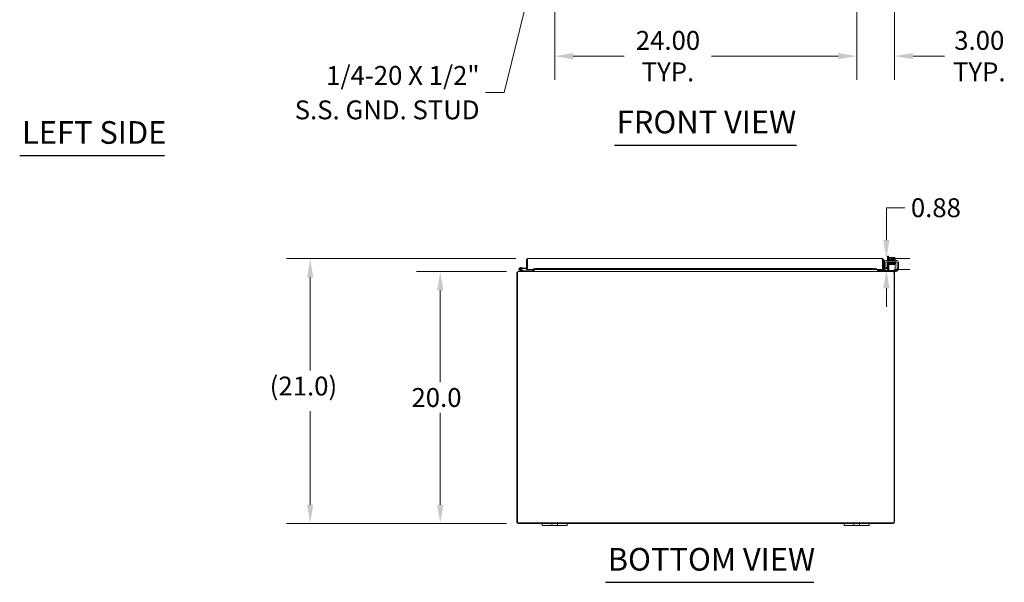
# Model space of a CAD drawing. Units: inches. Extents: x 4 to 249, y 3 to 160.
# Drawn here: x 16 to 94, y 28 to 73 of the extents above; entities that cross this region are included whole.
import ezdxf

# ---------------------------------------------------------------- set-up
doc = ezdxf.new("R2010")
doc.units = ezdxf.units.IN
doc.header["$LTSCALE"] = 15
doc.header["$MEASUREMENT"] = 0
for name, color, linetype, lineweight in [('Dimension (ANSI)', 7, 'Continuous', 5), ('Symbol (ANSI)', 7, 'Continuous', 5), ('Visible (ANSI)', 7, 'Continuous', 5)]:
    doc.layers.add(name, color=color, linetype=linetype, lineweight=lineweight)
doc.styles.add('ROMANS', font='romans.shx')
doc.styles.add('Text Style168', font='tahoma.ttf')
doc.dimstyles.new('Default (ANSI)', dxfattribs={"dimscale": 15, "dimtxt": 0.1, "dimasz": 0.098425, "dimexe": 0.125, "dimexo": 0.0625, "dimgap": 0.031496, "dimtad": 0, "dimtih": 1, "dimtoh": 1, "dimrnd": 1e-08, "dimzin": 0, "dimdsep": 46, "dimtxsty": 'ROMANS', "dimcen": 0.09, "dimdle": 0.393701, "dimclrd": 256, "dimclre": 256, "dimclrt": 256, "dimadec": 0, "dimazin": 0, "dimtfac": 1, "dimtofl": 0, "dimtmove": 0, "dimatfit": 3, "dimfxl": 1, "dimtolj": 1, "dimtzin": 0, "dimlwd": -1, "dimlwe": -1, "dimarcsym": 0})
doc.dimstyles.new('Default (ANSI)$7', dxfattribs={"dimscale": 15, "dimtxt": 0.1, "dimasz": 0.098425, "dimexe": 0.125, "dimexo": 0.0625, "dimgap": 0.031496, "dimtad": 0, "dimtih": 1, "dimtoh": 1, "dimrnd": 1e-08, "dimzin": 0, "dimdsep": 46, "dimtxsty": 'ROMANS', "dimcen": 0.09, "dimdle": 0.393701, "dimclrd": 256, "dimclre": 256, "dimclrt": 256, "dimadec": 0, "dimazin": 0, "dimtfac": 1, "dimtofl": 0, "dimtmove": 0, "dimatfit": 3, "dimfxl": 1, "dimtolj": 1, "dimtzin": 0, "dimlwd": -1, "dimlwe": -1, "dimarcsym": 0})

# ---------------------------------------------------------------- blocks, each defined once
blk = doc.blocks.new('*D8')
at = {"layer": 'Defpoints', "color": 0, "transparency": 16777216}
for p in [(55.201, 53.022), (49.007, 33.022), (55.207, 33.022)]:
    blk.add_point(p, dxfattribs=at)
at = {"layer": 'Dimension (ANSI)', "transparency": 16777216}
for p, q in [((54.263, 53.022), (47.132, 53.022)), ((49.007, 51.546), (49.007, 44.245)), ((49.007, 34.499), (49.007, 41.8)), ((54.27, 33.022), (47.132, 33.022))]:
    blk.add_line(p, q, dxfattribs=at)
for points in [[(48.761, 51.546), (49.253, 51.546), (49.007, 53.022)], [(48.761, 34.499), (49.253, 34.499), (49.007, 33.022)]]:
    blk.add_solid(points, dxfattribs=at)
at = {"layer": 'Dimension (ANSI)', "transparency": 16777216, "insert": (46.721, 43.772), "char_height": 1.5, "attachment_point": 1, "style": 'ROMANS'}
blk.add_mtext('\\A1;20.0', dxfattribs=at)
blk = doc.blocks.new('*D9')
at = {"layer": 'Defpoints', "color": 0, "transparency": 16777216}
for p in [(38.672, 54.056), (55.956, 54.056), (55.207, 33.022)]:
    blk.add_point(p, dxfattribs=at)
at = {"layer": 'Dimension (ANSI)', "transparency": 16777216}
for p, q in [((55.018, 54.056), (36.797, 54.056)), ((38.672, 52.58), (38.672, 45.155)), ((38.672, 34.499), (38.672, 41.924)), ((54.27, 33.022), (36.797, 33.022))]:
    blk.add_line(p, q, dxfattribs=at)
for points in [[(38.426, 52.58), (38.918, 52.58), (38.672, 54.056)], [(38.426, 34.499), (38.918, 34.499), (38.672, 33.022)]]:
    blk.add_solid(points, dxfattribs=at)
at = {"layer": 'Dimension (ANSI)', "transparency": 16777216, "insert": (35.458, 44.682), "char_height": 1.5, "attachment_point": 1, "style": 'ROMANS'}
blk.add_mtext('\\A1;(21.0)', dxfattribs=at)
blk = doc.blocks.new('*D16')
at = {"layer": 'Defpoints', "color": 0, "transparency": 16777216}
for p in [(85.102, 79.323), (82.102, 78.624), (82.102, 70.146)]:
    blk.add_point(p, dxfattribs=at)
at = {"layer": 'Dimension (ANSI)', "transparency": 16777216}
for p, q in [((85.102, 78.385), (85.102, 68.271)), ((82.102, 77.686), (82.102, 68.271)), ((80.626, 70.146), (79.149, 70.146)), ((86.578, 70.146), (89.081, 70.146))]:
    blk.add_line(p, q, dxfattribs=at)
for points in [[(80.626, 70.392), (80.626, 69.9), (82.102, 70.146)], [(86.578, 70.392), (86.578, 69.9), (85.102, 70.146)]]:
    blk.add_solid(points, dxfattribs=at)
at = {"layer": 'Dimension (ANSI)', "transparency": 16777216, "insert": (91.839, 70.146), "char_height": 1.5, "attachment_point": 5, "style": 'ROMANS'}
blk.add_mtext('\\A1;3.00{\\PTYP.}', dxfattribs=at)
blk = doc.blocks.new('*D17')
at = {"layer": 'Defpoints', "color": 0, "transparency": 16777216}
for p in [(58.102, 78.624), (82.102, 78.624), (58.102, 70.146)]:
    blk.add_point(p, dxfattribs=at)
at = {"layer": 'Dimension (ANSI)', "transparency": 16777216}
for p, q in [((58.102, 77.686), (58.102, 68.271)), ((82.102, 77.686), (82.102, 68.271)), ((59.578, 70.146), (63.63, 70.146)), ((80.626, 70.146), (70.574, 70.146))]:
    blk.add_line(p, q, dxfattribs=at)
for points in [[(59.578, 70.392), (59.578, 69.9), (58.102, 70.146)], [(80.626, 70.392), (80.626, 69.9), (82.102, 70.146)]]:
    blk.add_solid(points, dxfattribs=at)
at = {"layer": 'Dimension (ANSI)', "transparency": 16777216, "insert": (67.102, 70.146), "char_height": 1.5, "attachment_point": 5, "style": 'ROMANS'}
blk.add_mtext('\\A1;24.00{\\PTYP.}', dxfattribs=at)
blk = doc.blocks.new('*D20')
at = {"layer": 'Defpoints', "color": 0, "transparency": 16777216}
for p in [(84.12, 54.056), (84.14, 53.181), (84.454, 53.181)]:
    blk.add_point(p, dxfattribs=at)
at = {"layer": 'Dimension (ANSI)', "transparency": 16777216}
for p, q in [((84.454, 55.532), (84.454, 58.102)), ((84.454, 58.102), (85.93, 58.102)), ((85.058, 54.056), (86.329, 54.056)), ((85.078, 53.181), (86.329, 53.181)), ((84.454, 51.705), (84.454, 50.228))]:
    blk.add_line(p, q, dxfattribs=at)
for points in [[(84.208, 55.532), (84.7, 55.532), (84.454, 54.056)], [(84.208, 51.705), (84.7, 51.705), (84.454, 53.181)]]:
    blk.add_solid(points, dxfattribs=at)
at = {"layer": 'Dimension (ANSI)', "transparency": 16777216, "insert": (86.403, 58.852), "char_height": 1.5, "attachment_point": 1, "style": 'ROMANS'}
blk.add_mtext('\\A1;0.88', dxfattribs=at)

msp = doc.modelspace()

# ---------------------------------------------------------------- linework, layer by layer
at = {"layer": 'Symbol (ANSI)', "lineweight": 30}
for p, q in [((62.8464, 63.0841), (77.3179, 63.0841)), ((15.5911, 62.2459), (27.0898, 62.2459)), ((62.135, 28.3373), (78.6909, 28.3373))]:
    msp.add_line(p, q, dxfattribs=at)
at = {"layer": 'Visible (ANSI)'}
for p, q in [((55.9556, 54.0561), (84.1201, 54.0561)), ((84.6178, 54.2528), (84.5438, 54.2528)), ((84.5438, 53.9069), (84.5438, 54.2528)), ((84.6178, 54.2528), (84.6178, 53.9069)), ((84.6942, 53.9569), (84.6942, 54.1238)), ((84.7484, 54.1469), (84.7232, 54.1469)), ((84.8732, 54.1469), (84.7484, 54.1469)), ((84.8025, 53.9569), (84.8025, 54.1238)), ((84.8732, 54.1469), (84.8732, 54.1442)), ((84.8732, 54.0459), (84.8732, 54.1442)), ((84.9482, 54.0459), (84.8732, 54.0459)), ((84.9482, 54.1442), (84.9482, 54.1469)), ((85.0731, 54.1469), (84.9482, 54.1469)), ((84.9482, 54.1442), (84.9482, 54.0459)), ((85.019, 53.9569), (85.019, 54.1238)), ((85.0982, 54.1469), (85.0731, 54.1469)), ((85.1272, 53.9569), (85.1272, 54.1238)), ((55.3826, 53.347), (55.5619, 53.3313)), ((55.5565, 53.2691), (55.485, 53.2753)), ((55.5619, 53.3313), (55.5565, 53.2691)), ((55.5565, 53.2691), (55.8503, 53.2434)), ((55.5619, 53.3313), (55.8503, 53.3061)), ((55.9243, 53.9509), (55.8503, 53.9509)), ((55.8503, 53.1811), (55.8503, 53.9509)), ((55.9243, 53.9509), (55.9243, 53.1811)), ((55.9243, 53.8015), (55.9354, 53.8006)), ((55.9354, 53.1811), (55.9354, 53.9509)), ((56.4352, 53.1811), (56.4352, 53.2866)), ((56.4352, 53.2866), (56.4354, 53.2866)), ((56.4354, 53.2866), (56.4354, 53.2864)), ((56.4354, 53.2559), (56.4354, 53.2864)), ((56.5854, 53.2819), (56.4354, 53.2559)), ((56.4354, 53.2559), (56.4354, 53.183)), ((56.4354, 53.183), (56.5854, 53.209)), ((56.5854, 53.209), (56.5854, 53.2819)), ((56.5854, 53.2819), (83.4903, 53.2819)), ((56.5854, 53.209), (83.4903, 53.209)), ((83.6403, 53.2559), (83.4903, 53.2819)), ((83.4903, 53.2819), (83.4903, 53.209)), ((83.4903, 53.209), (83.6403, 53.183)), ((83.6403, 53.2864), (83.6403, 53.2866)), ((83.6403, 53.2866), (83.6405, 53.2866)), ((83.6403, 53.2559), (83.6403, 53.2864)), ((83.6403, 53.183), (83.6403, 53.2559)), ((83.6405, 53.2866), (83.6405, 53.1811)), ((84.1403, 53.9509), (84.1403, 53.1811)), ((84.1513, 53.9509), (84.1513, 53.1811)), ((84.1513, 53.9509), (84.2253, 53.9509)), ((84.2253, 53.1811), (84.2253, 53.9509)), ((84.2993, 53.9194), (84.2253, 53.9194)), ((84.2635, 53.2559), (84.262, 53.2556)), ((84.4112, 53.2819), (84.2635, 53.2559)), ((84.2635, 53.2559), (84.2764, 53.183)), ((84.2764, 53.183), (84.4241, 53.209)), ((84.2993, 53.9194), (84.2993, 53.6694)), ((84.2993, 53.6694), (84.2993, 53.4184)), ((84.3187, 53.3119), (84.3187, 53.7819)), ((84.3187, 53.2819), (84.3187, 53.3119)), ((84.3187, 53.2819), (84.4227, 53.2819)), ((84.4241, 53.209), (84.4112, 53.2819)), ((84.4227, 53.3119), (84.4227, 53.7404)), ((84.4227, 53.3559), (84.6118, 53.3559)), ((84.4227, 53.3119), (84.4227, 53.2819)), ((84.6118, 53.2819), (84.4227, 53.2819)), ((84.4437, 53.9069), (85.2877, 53.9069)), ((84.4852, 53.8029), (85.2462, 53.8029)), ((84.5438, 53.3559), (84.5438, 53.8029)), ((84.5438, 53.159), (84.5438, 53.2819)), ((84.6118, 53.3559), (84.6452, 53.3559)), ((84.6452, 53.2819), (84.6118, 53.2819)), ((84.6178, 53.8029), (84.6178, 53.3559)), ((84.6178, 53.2819), (84.6178, 53.1475)), ((85.1452, 53.5855), (84.6452, 53.5855)), ((84.6452, 53.523), (84.6452, 53.5855)), ((84.6452, 53.2515), (84.6452, 53.523)), ((84.6452, 53.2515), (84.6452, 53.1265)), ((84.6507, 53.9569), (85.1707, 53.9569)), ((84.6507, 53.9569), (84.6507, 53.9069)), ((84.6607, 53.8029), (84.6607, 53.7729)), ((84.7483, 53.7729), (84.6607, 53.7729)), ((84.7857, 53.7447), (84.7857, 53.7446)), ((84.7857, 53.7156), (84.7857, 53.7143)), ((84.7857, 53.6853), (84.7857, 53.6839)), ((84.7857, 53.6549), (84.7857, 53.6547)), ((84.7857, 53.6257), (84.7857, 53.5855)), ((85.0357, 53.7493), (85.0357, 53.7493)), ((85.0357, 53.7203), (85.0357, 53.7192)), ((85.0357, 53.6902), (85.0357, 53.6886)), ((85.0357, 53.6596), (85.0357, 53.6593)), ((85.0357, 53.6303), (85.0357, 53.5855)), ((85.1452, 53.5855), (85.1452, 53.523)), ((85.1452, 53.2515), (85.1452, 53.523)), ((85.1452, 53.1265), (85.1452, 53.2515)), ((85.1607, 53.8029), (85.1607, 53.7819)), ((85.1707, 53.9569), (85.1707, 53.9069)), ((85.3087, 53.7404), (85.3087, 53.3119)), ((85.3087, 53.2819), (85.3087, 53.3119)), ((85.3087, 53.2819), (85.4127, 53.2819)), ((85.3087, 53.2819), (85.3087, 53.2609)), ((85.4127, 53.7819), (85.4127, 53.3119)), ((85.4127, 53.3119), (85.4127, 53.2819)), ((55.102, 52.9172), (55.102, 33.1277)), ((55.139, 52.9389), (55.1069, 52.9491)), ((55.139, 52.9415), (55.139, 52.9172)), ((55.139, 33.0595), (55.139, 52.9172)), ((55.2009, 53.0225), (85.0031, 53.0225)), ((55.67, 53.0229), (55.3428, 53.1009)), ((55.4625, 53.1366), (55.3572, 53.1617)), ((55.4097, 53.1728), (55.4779, 53.1566)), ((55.4625, 53.1366), (55.6773, 53.0854)), ((55.6808, 53.085), (56.1217, 53.085)), ((55.9243, 53.1811), (55.8503, 53.1811)), ((56.4352, 53.1811), (55.9354, 53.1811)), ((56.3717, 53.085), (56.1217, 53.085)), ((56.1217, 53.085), (56.1217, 53.0225)), ((56.3717, 53.0228), (56.3717, 53.085)), ((56.403, 53.0591), (56.403, 53.1811)), ((56.4435, 53.0591), (56.403, 53.0591)), ((56.403, 53.0537), (56.403, 53.0591)), ((56.403, 53.0537), (56.418, 53.0537)), ((56.418, 53.0537), (56.4381, 53.0537)), ((56.4354, 53.1827), (56.4354, 53.183)), ((56.4354, 53.1827), (56.4354, 53.1811)), ((83.6403, 53.1811), (56.4354, 53.1811)), ((56.4658, 53.0814), (56.4381, 53.0537)), ((56.4658, 53.1811), (56.4658, 53.0814)), ((83.6403, 53.183), (83.6403, 53.1827)), ((83.6403, 53.1811), (83.6403, 53.1827)), ((84.1403, 53.1811), (83.6405, 53.1811)), ((83.7382, 53.0814), (83.7382, 53.1811)), ((83.7659, 53.0537), (83.7382, 53.0814)), ((83.7605, 53.0591), (83.801, 53.0591)), ((83.7659, 53.0537), (83.786, 53.0537)), ((83.786, 53.0537), (83.801, 53.0537)), ((83.801, 53.1811), (83.801, 53.0591)), ((83.801, 53.0591), (83.801, 53.0537)), ((83.8322, 53.1265), (83.8622, 53.1265)), ((83.8322, 53.1265), (83.8322, 53.0228)), ((85.1152, 53.1265), (83.8622, 53.1265)), ((84.1513, 53.1811), (84.2253, 53.1811)), ((84.2748, 53.1827), (84.2764, 53.183)), ((85.1152, 53.0225), (85.0031, 53.0225)), ((85.097, 52.9491), (85.065, 52.9389)), ((85.065, 52.9172), (85.065, 52.9415)), ((85.065, 52.9172), (85.065, 33.0595)), ((85.102, 33.1277), (85.102, 52.9172)), ((85.1152, 53.1265), (85.1452, 53.1265)), ((85.1452, 53.0225), (85.1152, 53.0225)), ((85.1452, 53.1359), (85.1837, 53.1359)), ((85.1452, 53.0225), (85.1452, 53.1265)), ((85.1627, 53.0319), (85.1452, 53.0319)), ((85.065, 33.0595), (55.139, 33.0595)), ((55.2072, 33.0225), (57.102, 33.0225)), ((57.102, 33.0225), (57.352, 33.0225)), ((57.102, 33.0225), (57.102, 32.8425)), ((57.758, 33.0225), (57.352, 33.0225)), ((57.758, 33.0225), (57.883, 33.0225)), ((57.883, 32.8425), (57.883, 33.0225)), ((57.883, 33.0225), (58.321, 33.0225)), ((58.321, 33.0225), (58.446, 33.0225)), ((58.321, 33.0225), (58.321, 32.8425)), ((58.852, 33.0225), (58.446, 33.0225)), ((58.852, 33.0225), (59.102, 33.0225)), ((59.102, 32.8425), (59.102, 33.0225)), ((59.102, 33.0225), (81.102, 33.0225)), ((81.102, 33.0225), (81.352, 33.0225)), ((81.102, 33.0225), (81.102, 32.8425)), ((81.758, 33.0225), (81.352, 33.0225)), ((81.758, 33.0225), (81.883, 33.0225)), ((81.883, 32.8425), (81.883, 33.0225)), ((81.883, 33.0225), (82.321, 33.0225)), ((82.321, 33.0225), (82.446, 33.0225)), ((82.321, 33.0225), (82.321, 32.8425)), ((82.852, 33.0225), (82.446, 33.0225)), ((82.852, 33.0225), (83.102, 33.0225)), ((83.102, 32.8425), (83.102, 33.0225)), ((83.102, 33.0225), (84.9967, 33.0225)), ((57.352, 32.8425), (57.102, 32.8425)), ((57.352, 32.8425), (57.758, 32.8425)), ((57.883, 32.8425), (57.758, 32.8425)), ((58.321, 32.8425), (57.883, 32.8425)), ((58.446, 32.8425), (58.321, 32.8425)), ((58.446, 32.8425), (58.852, 32.8425)), ((59.102, 32.8425), (58.852, 32.8425)), ((81.352, 32.8425), (81.102, 32.8425)), ((81.352, 32.8425), (81.758, 32.8425)), ((81.883, 32.8425), (81.758, 32.8425)), ((82.321, 32.8425), (81.883, 32.8425)), ((82.446, 32.8425), (82.321, 32.8425)), ((82.446, 32.8425), (82.852, 32.8425)), ((83.102, 32.8425), (82.852, 32.8425))]:
    msp.add_line(p, q, dxfattribs=at)
msp.add_circle((55.3717, 53.2225), 0.06, dxfattribs=at)
for centre, radius, start, end in [((84.9107, 53.8817), 0.3248, 125.26439, 131.810315), ((84.9107, 53.8817), 0.2652, 98.130102, 114.094843), ((84.9107, 53.8817), 0.2652, 65.905157, 81.869898), ((84.9107, 53.8817), 0.3248, 48.189685, 54.73561), ((55.3717, 53.2225), 0.125, 328.171873, 256.594781), ((55.3717, 53.2225), 0.0625, 307.395233, 256.593067), ((55.9243, 53.2996), 0.0625, 270, 280.182067), ((84.3503, 53.4069), 0.125, 180, 255.371096), ((84.2566, 53.2864), 0.0313, 180, 280), ((84.3618, 53.4184), 0.0625, 180, 226.439905), ((84.4437, 53.7819), 0.125, 90, 180), ((84.4852, 53.7404), 0.0625, 90, 180), ((85.2462, 53.7404), 0.0625, 0, 90), ((85.2877, 53.7819), 0.125, 0, 90), ((55.2072, 52.9172), 0.1053, 162.374938, 180), ((55.3717, 53.2225), 0.0625, 256.593067, 307.395233), ((55.3717, 53.2225), 0.125, 316.593067, 328.171873), ((55.3717, 53.2225), 0.125, 316.589542, 316.593067), ((55.6735, 53.0375), 0.015, 256.594781, 270), ((55.6808, 53.1), 0.015, 256.594781, 270), ((84.2566, 53.2864), 0.1053, 252.727768, 280), ((84.4813, 53.159), 0.0625, 328.667749, 0), ((84.4928, 53.1475), 0.125, 350.328445, 0), ((84.9967, 52.9172), 0.1052, 0, 17.625062), ((85.1627, 53.2819), 0.25, 270, 336.421822), ((85.1837, 53.2609), 0.125, 270, 320.802166), ((55.2072, 33.1277), 0.1052, 180, 270), ((84.9967, 33.1277), 0.1052, 270, 0)]:
    msp.add_arc(centre, radius, start, end, dxfattribs=at)
for centre, major_axis, ratio, start_param, end_param in [((84.7484, 53.8817), (0, 0.2652), 0.5, 0, 0.4205343), ((84.7484, 53.8817), (0, 0.2652), 0.5, 5.862651, 6.2831853), ((85.0731, 53.8817), (0, 0.2652), 0.5, 0, 0.4205343), ((85.0731, 53.8817), (0, 0.2652), 0.5, 5.862651, 6.2831853), ((84.6993, 53.728), (-0.0005, 0.0145), 0.8068823, 6.2821225, 6.2824768), ((84.6993, 53.6673), (0.0005, -0.0145), 0.8068823, 6.2821196, 6.2824748), ((85.0655, 53.6747), (0.0003, -0.0145), 0.5904176, 6.2828055, 6.2829954), ((85.1222, 53.6236), (-0.0005, -0.0145), 0.8068823, 4.1201773, 8.5452773)]:
    msp.add_ellipse(centre, major_axis=major_axis, ratio=ratio, start_param=start_param, end_param=end_param, dxfattribs=at)
for points, knots in [([(55.8536, 53.9771), (55.8607, 54.0044), (55.8792, 54.0286), (55.9038, 54.0425), (55.9195, 54.0514), (55.9375, 54.0561), (55.9556, 54.0561)], [-0.83954624, -0.83954624, -0.83954624, -0.83954624, -0.32751892, -0.32751892, -0.32751892, 0, 0, 0, 0]), ([(55.9386, 53.9771), (55.942, 54.0044), (55.9455, 54.0286), (55.9489, 54.0425), (55.9511, 54.0514), (55.9534, 54.0561), (55.9556, 54.0561)], [-0.83954624, -0.83954624, -0.83954624, -0.83954624, -0.32751892, -0.32751892, -0.32751892, 0, 0, 0, 0]), ([(84.1201, 54.0561), (84.1248, 54.0561), (84.1294, 54.0332), (84.1341, 53.9991), (84.1362, 53.9842), (84.1382, 53.9675), (84.1403, 53.9509)], [0, 0, 0, 0, 1.0950581, 1.0950581, 1.0950581, 1.5707963, 1.5707963, 1.5707963, 1.5707963]), ([(84.222, 53.9771), (84.2124, 54.0142), (84.1811, 54.0448), (84.1437, 54.0534), (84.136, 54.0552), (84.128, 54.0561), (84.1201, 54.0561)], [0.2520402, 0.2520402, 0.2520402, 0.2520402, 1.3437572, 1.3437572, 1.3437572, 1.5707963, 1.5707963, 1.5707963, 1.5707963]), ([(55.9388, 53.9769), (55.9314, 53.972), (55.9259, 53.9641), (55.9246, 53.9552), (55.9244, 53.9538), (55.9243, 53.9523), (55.9243, 53.9509)], [0.36521242, 0.36521242, 0.36521242, 0.36521242, 0.91100988, 0.91100988, 0.91100988, 1, 1, 1, 1]), ([(84.1368, 53.9768), (84.1447, 53.9716), (84.1504, 53.963), (84.1512, 53.9536), (84.1513, 53.9527), (84.1513, 53.9518), (84.1513, 53.9509)], [0.57367433, 0.57367433, 0.57367433, 0.57367433, 1.48347479, 1.48347479, 1.48347479, 1.57079633, 1.57079633, 1.57079633, 1.57079633]), ([(84.651, 53.7098), (84.6504, 53.7099), (84.6499, 53.7099), (84.6486, 53.7101), (84.6478, 53.7102), (84.6461, 53.7106), (84.6453, 53.7107), (84.6435, 53.7114), (84.6429, 53.7117), (84.6416, 53.7123), (84.641, 53.7127), (84.6395, 53.7138), (84.6385, 53.7146), (84.6369, 53.7166), (84.6361, 53.7177), (84.6349, 53.7203), (84.6345, 53.7219), (84.6341, 53.725), (84.6342, 53.7267), (84.6349, 53.7298), (84.6356, 53.7313), (84.6372, 53.7339), (84.6382, 53.7351), (84.6401, 53.7368), (84.6411, 53.7374), (84.6426, 53.7383), (84.6433, 53.7386), (84.6445, 53.7391), (84.6451, 53.7392), (84.6466, 53.7396), (84.6473, 53.7398), (84.6503, 53.7402), (84.6525, 53.7404), (84.6643, 53.7413), (84.679, 53.7419), (84.6988, 53.7425)], [0.51112984, 0.51112984, 0.51112984, 0.51112984, 0.53092259, 0.53092259, 0.56626582, 0.56626582, 0.59283333, 0.59283333, 0.60419777, 0.60419777, 0.61210323, 0.61210323, 0.62355206, 0.62355206, 0.63463616, 0.63463616, 0.64708929, 0.64708929, 0.6600166, 0.6600166, 0.67297748, 0.67297748, 0.68578034, 0.68578034, 0.69749952, 0.69749952, 0.70841641, 0.70841641, 0.72313736, 0.72313736, 0.75323074, 0.75323074, 0.84341613, 0.84341613, 1.09849507, 1.09849507, 1.09849507, 1.09849507]), ([(84.7857, 53.6158), (84.773, 53.616), (84.7608, 53.6163), (84.7274, 53.617), (84.7079, 53.6175), (84.6768, 53.6185), (84.6648, 53.619), (84.6531, 53.6198), (84.6504, 53.62), (84.6468, 53.6206), (84.6459, 53.6207), (84.6433, 53.6217), (84.6426, 53.622), (84.6413, 53.6227), (84.6407, 53.6231), (84.6393, 53.6241), (84.6384, 53.625), (84.6368, 53.6269), (84.636, 53.6281), (84.6349, 53.6307), (84.6345, 53.6323), (84.6341, 53.6354), (84.6343, 53.6371), (84.635, 53.6402), (84.6356, 53.6417), (84.6373, 53.6443), (84.6383, 53.6454), (84.6402, 53.6471), (84.6412, 53.6477), (84.6427, 53.6485), (84.6434, 53.6488), (84.6446, 53.6493), (84.6452, 53.6494), (84.6466, 53.6498), (84.6474, 53.65), (84.6502, 53.6504), (84.6525, 53.6506), (84.6646, 53.6515), (84.6808, 53.6521), (84.7201, 53.6533), (84.7416, 53.6538), (84.7888, 53.6548), (84.8149, 53.6553), (84.8687, 53.6562), (84.8972, 53.6567), (84.9528, 53.6577), (84.9807, 53.6582), (85.0325, 53.6592), (85.057, 53.6597), (85.0996, 53.6607), (85.1183, 53.6612), (85.1474, 53.6621), (85.1583, 53.6626), (85.1665, 53.6633), (85.1681, 53.6634), (85.1688, 53.6635), (85.1689, 53.6636), (85.1689, 53.6636)], [0.9508934, 0.9508934, 0.9508934, 0.9508934, 1.0608735, 1.0608735, 1.2734032, 1.2734032, 1.4867305, 1.4867305, 1.5955527, 1.5955527, 1.6357694, 1.6357694, 1.6471281, 1.6471281, 1.6542081, 1.6542081, 1.6651935, 1.6651935, 1.6762616, 1.6762616, 1.6886966, 1.6886966, 1.7015624, 1.7015624, 1.714454, 1.714454, 1.7271747, 1.7271747, 1.7387524, 1.7387524, 1.7494875, 1.7494875, 1.7640054, 1.7640054, 1.7937507, 1.7937507, 1.8828917, 1.8828917, 2.1554017, 2.1554017, 2.3736068, 2.3736068, 2.5865384, 2.5865384, 2.7989714, 2.7989714, 3.0111469, 3.0111469, 3.2231147, 3.2231147, 3.4347616, 3.4347616, 3.6455071, 3.6455071, 3.7198131, 3.7198131, 3.7374185, 3.7374185, 3.7374185, 3.7374185]), ([(84.6467, 53.7396), (84.6466, 53.7397), (84.6464, 53.7397), (84.6455, 53.7399), (84.6446, 53.7401), (84.6426, 53.741), (84.6421, 53.7412), (84.6407, 53.7421), (84.6396, 53.7428), (84.6378, 53.7446), (84.637, 53.7456), (84.6356, 53.748), (84.635, 53.7494), (84.6343, 53.7524), (84.6342, 53.754), (84.6345, 53.7572), (84.6349, 53.7588), (84.6362, 53.7617), (84.6371, 53.763), (84.639, 53.7651), (84.64, 53.7659), (84.6418, 53.7671), (84.6425, 53.7674), (84.6438, 53.768), (84.6444, 53.7682), (84.6457, 53.7686), (84.6463, 53.7687), (84.6484, 53.7692), (84.6497, 53.7693), (84.6559, 53.7699), (84.6629, 53.7703), (84.686, 53.7713), (84.7048, 53.7719), (84.7474, 53.7729), (84.7709, 53.7734), (84.8213, 53.7744), (84.8487, 53.7749), (84.904, 53.7759), (84.9325, 53.7764), (84.9872, 53.7773), (85.014, 53.7778), (85.0626, 53.7788), (85.0849, 53.7793), (85.1224, 53.7803), (85.138, 53.7808), (85.1547, 53.7815), (85.1592, 53.7818), (85.1659, 53.7822), (85.1683, 53.7825), (85.1689, 53.7825), (85.1689, 53.7826), (85.1689, 53.7826)], [1.6090096, 1.6090096, 1.6090096, 1.6090096, 1.6145667, 1.6145667, 1.6408348, 1.6408348, 1.6479574, 1.6479574, 1.6607394, 1.6607394, 1.6714023, 1.6714023, 1.6833543, 1.6833543, 1.6961295, 1.6961295, 1.7090248, 1.7090248, 1.7218712, 1.7218712, 1.7340958, 1.7340958, 1.744858, 1.744858, 1.7569692, 1.7569692, 1.7778624, 1.7778624, 1.8357507, 1.8357507, 2.0104798, 2.0104798, 2.2499056, 2.2499056, 2.4635498, 2.4635498, 2.6762498, 2.6762498, 2.8885566, 2.8885566, 3.1006475, 3.1006475, 3.3125073, 3.3125073, 3.5239061, 3.5239061, 3.6275745, 3.6275745, 3.7284198, 3.7284198, 3.7383573, 3.7383573, 3.7383573, 3.7383573]), ([(85.1688, 53.7237), (85.1688, 53.7237), (85.1684, 53.7236), (85.1667, 53.7234), (85.1649, 53.7233), (85.1595, 53.7229), (85.1554, 53.7226), (85.1452, 53.7222), (85.1389, 53.7219), (85.1243, 53.7214), (85.116, 53.7211), (85.0978, 53.7206), (85.0878, 53.7204), (85.0663, 53.7198), (85.0549, 53.7196), (85.0308, 53.7191), (85.0182, 53.7188), (84.9922, 53.7183), (84.9788, 53.718), (84.9515, 53.7175), (84.9376, 53.7172), (84.9097, 53.7167), (84.8957, 53.7165), (84.8679, 53.7159), (84.8541, 53.7157), (84.8271, 53.7152), (84.814, 53.7149), (84.7885, 53.7144), (84.7763, 53.7141), (84.753, 53.7136), (84.742, 53.7133), (84.7214, 53.7128), (84.7119, 53.7125), (84.6946, 53.712), (84.6869, 53.7118), (84.6732, 53.7112), (84.6674, 53.711), (84.6576, 53.7104), (84.6537, 53.7101), (84.6495, 53.7096), (84.6485, 53.7095), (84.6466, 53.7092), (84.646, 53.709), (84.6443, 53.7085), (84.6435, 53.7083), (84.6417, 53.7073), (84.6412, 53.707), (84.6398, 53.7061), (84.6387, 53.7053), (84.6366, 53.7027), (84.6356, 53.7012), (84.6345, 53.6976), (84.6342, 53.6958), (84.6343, 53.6924), (84.6347, 53.6908), (84.6357, 53.6879), (84.6365, 53.6867), (84.6381, 53.6846), (84.6389, 53.6838), (84.6405, 53.6825), (84.6412, 53.6821), (84.6427, 53.6813), (84.6433, 53.681), (84.6448, 53.6804), (84.6455, 53.6802), (84.6476, 53.6797), (84.6488, 53.6795), (84.65, 53.6794)], [0.731032, 0.731032, 0.731032, 0.731032, 0.7899647, 0.7899647, 0.8961855, 0.8961855, 1.0402729, 1.0402729, 1.1956176, 1.1956176, 1.3538381, 1.3538381, 1.5130119, 1.5130119, 1.6725833, 1.6725833, 1.8323515, 1.8323515, 1.992232, 1.992232, 2.1521861, 2.1521861, 2.3121973, 2.3121973, 2.472262, 2.472262, 2.6323881, 2.6323881, 2.7925993, 2.7925993, 2.9529477, 2.9529477, 3.113552, 3.113552, 3.2747172, 3.2747172, 3.4374257, 3.4374257, 3.6065378, 3.6065378, 3.6755592, 3.6755592, 3.7122277, 3.7122277, 3.7381431, 3.7381431, 3.7460967, 3.7460967, 3.7581271, 3.7581271, 3.7671015, 3.7671015, 3.7739944, 3.7739944, 3.7802982, 3.7802982, 3.7873459, 3.7873459, 3.7960567, 3.7960567, 3.8067591, 3.8067591, 3.821646, 3.821646, 3.8502483, 3.8502483, 3.9252201, 3.9252201, 3.9252201, 3.9252201]), ([(84.6465, 53.6498), (84.6464, 53.6498), (84.6463, 53.6498), (84.6453, 53.65), (84.6443, 53.6502), (84.6418, 53.6515), (84.6407, 53.6521), (84.6388, 53.6536), (84.6379, 53.6545), (84.6363, 53.6567), (84.6356, 53.6579), (84.6346, 53.6607), (84.6343, 53.6623), (84.6342, 53.6655), (84.6344, 53.6671), (84.6354, 53.6702), (84.6361, 53.6716), (84.6379, 53.674), (84.6389, 53.6751), (84.6408, 53.6766), (84.6417, 53.6771), (84.6431, 53.6778), (84.6437, 53.678), (84.645, 53.6785), (84.6456, 53.6786), (84.6472, 53.679), (84.6481, 53.6791), (84.6517, 53.6797), (84.655, 53.6799), (84.6683, 53.6807), (84.6817, 53.6812), (84.6988, 53.6818)], [0.57107397, 0.57107397, 0.57107397, 0.57107397, 0.57440712, 0.57440712, 0.60206129, 0.60206129, 0.61509224, 0.61509224, 0.62628117, 0.62628117, 0.63764691, 0.63764691, 0.65027263, 0.65027263, 0.66318969, 0.66318969, 0.67610716, 0.67610716, 0.68873682, 0.68873682, 0.70002111, 0.70002111, 0.71115516, 0.71115516, 0.7277233, 0.7277233, 0.76528319, 0.76528319, 0.87802051, 0.87802051, 1.09908069, 1.09908069, 1.09908069, 1.09908069]), ([(85.1607, 53.7847), (85.161, 53.7846), (85.1613, 53.7846), (85.1659, 53.7844), (85.1691, 53.7841), (85.1725, 53.7837), (85.1733, 53.7836), (85.1748, 53.7833), (85.1755, 53.7832), (85.1771, 53.7827), (85.178, 53.7824), (85.1798, 53.7815), (85.1805, 53.7811), (85.1821, 53.7799), (85.183, 53.7791), (85.1847, 53.7771), (85.1854, 53.7759), (85.1866, 53.7733), (85.187, 53.7718), (85.1873, 53.7686), (85.1872, 53.767), (85.1865, 53.7639), (85.1859, 53.7623), (85.1842, 53.7597), (85.1832, 53.7586), (85.1813, 53.7569), (85.1803, 53.7563), (85.1788, 53.7554), (85.1781, 53.7552), (85.1769, 53.7547), (85.1763, 53.7545), (85.1748, 53.7541), (85.1741, 53.754), (85.1713, 53.7536), (85.169, 53.7534), (85.1569, 53.7525), (85.1409, 53.7519), (85.1018, 53.7507), (85.0803, 53.7502), (85.0332, 53.7492), (85.0071, 53.7487), (84.9533, 53.7477), (84.9249, 53.7472), (84.8692, 53.7462), (84.8413, 53.7458), (84.7895, 53.7448), (84.765, 53.7443), (84.7222, 53.7433), (84.7035, 53.7428), (84.6743, 53.7418), (84.6633, 53.7413), (84.6545, 53.7407), (84.6526, 53.7404), (84.6526, 53.7404)], [0.2107897, 0.2107897, 0.2107897, 0.2107897, 0.2177744, 0.2177744, 0.3230671, 0.3230671, 0.3569534, 0.3569534, 0.3823905, 0.3823905, 0.3998964, 0.3998964, 0.4091937, 0.4091937, 0.4203747, 0.4203747, 0.4314048, 0.4314048, 0.443831, 0.443831, 0.4566951, 0.4566951, 0.469587, 0.469587, 0.4823135, 0.4823135, 0.4939122, 0.4939122, 0.504749, 0.504749, 0.5192081, 0.5192081, 0.5488478, 0.5488478, 0.63767, 0.63767, 0.9091634, 0.9091634, 1.1274976, 1.1274976, 1.3404332, 1.3404332, 1.5528686, 1.5528686, 1.7650454, 1.7650454, 1.9770147, 1.9770147, 2.1886648, 2.1886648, 2.3994211, 2.3994211, 2.4925948, 2.4925948, 2.4925948, 2.4925948]), ([(84.6997, 53.7135), (84.6832, 53.713), (84.6702, 53.7125), (84.658, 53.7118), (84.655, 53.7115), (84.653, 53.7113), (84.6526, 53.7112), (84.6526, 53.7112)], [0.00001792, 0.00001792, 0.00001792, 0.00001792, 0.21395042, 0.21395042, 0.31620475, 0.31620475, 0.35269584, 0.35269584, 0.35269584, 0.35269584]), ([(85.1739, 53.6645), (85.1741, 53.6645), (85.1742, 53.6644), (85.1751, 53.6643), (85.1758, 53.6641), (85.1775, 53.6636), (85.1782, 53.6633), (85.1797, 53.6625), (85.1803, 53.6622), (85.1819, 53.6611), (85.1829, 53.6602), (85.1845, 53.6583), (85.1853, 53.6572), (85.1865, 53.6546), (85.1869, 53.6531), (85.1873, 53.65), (85.1873, 53.6483), (85.1866, 53.6452), (85.186, 53.6436), (85.1844, 53.641), (85.1834, 53.6398), (85.1815, 53.638), (85.1805, 53.6374), (85.1789, 53.6365), (85.1782, 53.6362), (85.177, 53.6357), (85.1764, 53.6356), (85.175, 53.6352), (85.1743, 53.6351), (85.1716, 53.6346), (85.1696, 53.6344), (85.1586, 53.6336), (85.1444, 53.633), (85.1081, 53.6319), (85.0872, 53.6314), (85.0409, 53.6304), (85.0152, 53.6299), (84.9619, 53.6289), (84.9336, 53.6284), (84.8779, 53.6274), (84.8498, 53.6269), (84.7973, 53.6259), (84.7723, 53.6254), (84.7284, 53.6245), (84.709, 53.624), (84.6782, 53.623), (84.6664, 53.6225), (84.6564, 53.6218), (84.6543, 53.6216), (84.6528, 53.6215), (84.6526, 53.6214), (84.6526, 53.6214)], [0.3538046, 0.3538046, 0.3538046, 0.3538046, 0.3598143, 0.3598143, 0.3855468, 0.3855468, 0.3997447, 0.3997447, 0.4083995, 0.4083995, 0.4196869, 0.4196869, 0.4306275, 0.4306275, 0.4429904, 0.4429904, 0.4558454, 0.4558454, 0.4687388, 0.4687388, 0.4814939, 0.4814939, 0.4932049, 0.4932049, 0.504047, 0.504047, 0.5180434, 0.5180434, 0.5459996, 0.5459996, 0.6297522, 0.6297522, 0.8851362, 0.8851362, 1.1056294, 1.1056294, 1.3186356, 1.3186356, 1.5311093, 1.5311093, 1.7433077, 1.7433077, 1.9553004, 1.9553004, 2.1669964, 2.1669964, 2.3779095, 2.3779095, 2.4628579, 2.4628579, 2.4930434, 2.4930434, 2.4930434, 2.4930434]), ([(85.173, 53.7248), (85.174, 53.7247), (85.1749, 53.7246), (85.1771, 53.7239), (85.178, 53.7236), (85.1798, 53.7227), (85.1803, 53.7224), (85.1817, 53.7214), (85.1828, 53.7206), (85.1849, 53.718), (85.1858, 53.7165), (85.187, 53.713), (85.1873, 53.7111), (85.1872, 53.7077), (85.1868, 53.7061), (85.1857, 53.7033), (85.185, 53.702), (85.1834, 53.6999), (85.1826, 53.6992), (85.181, 53.6979), (85.1802, 53.6974), (85.1788, 53.6966), (85.1782, 53.6964), (85.1766, 53.6958), (85.176, 53.6956), (85.1731, 53.6949), (85.1717, 53.6948), (85.1675, 53.6944), (85.1649, 53.6942), (85.1572, 53.6937), (85.1514, 53.6934), (85.1378, 53.6928), (85.1303, 53.6926), (85.1133, 53.692), (85.104, 53.6918), (85.0838, 53.6913), (85.073, 53.691), (85.05, 53.6905), (85.0379, 53.6902), (85.0126, 53.6897), (84.9996, 53.6894), (84.9727, 53.6889), (84.959, 53.6886), (84.9313, 53.6881), (84.9173, 53.6879), (84.8893, 53.6873), (84.8754, 53.6871), (84.848, 53.6866), (84.8345, 53.6863), (84.8082, 53.6858), (84.7955, 53.6855), (84.7711, 53.685), (84.7595, 53.6847), (84.7377, 53.6842), (84.7274, 53.684), (84.7087, 53.6834), (84.7001, 53.6832), (84.6849, 53.6827), (84.6783, 53.6824), (84.6671, 53.6819), (84.6626, 53.6817), (84.656, 53.6812), (84.6537, 53.6809), (84.6528, 53.6808), (84.6527, 53.6808), (84.6527, 53.6808)], [0.5113052, 0.5113052, 0.5113052, 0.5113052, 0.5700981, 0.5700981, 0.5966667, 0.5966667, 0.6045833, 0.6045833, 0.6165857, 0.6165857, 0.6255482, 0.6255482, 0.6324339, 0.6324339, 0.6387385, 0.6387385, 0.6457928, 0.6457928, 0.6545131, 0.6545131, 0.6652279, 0.6652279, 0.6801499, 0.6801499, 0.7088815, 0.7088815, 0.8175346, 0.8175346, 0.9331621, 0.9331621, 1.1059966, 1.1059966, 1.2691475, 1.2691475, 1.4304395, 1.4304395, 1.5910947, 1.5910947, 1.7514681, 1.7514681, 1.9116935, 1.9116935, 2.071829, 2.071829, 2.231901, 2.231901, 2.3919191, 2.3919191, 2.5518813, 2.5518813, 2.7117729, 2.7117729, 2.8715591, 2.8715591, 3.0311633, 3.0311633, 3.1904061, 3.1904061, 3.3487974, 3.3487974, 3.5046365, 3.5046365, 3.6493818, 3.6493818, 3.6739676, 3.6739676, 3.6739676, 3.6739676]), ([(84.6988, 53.6818), (84.7158, 53.6823), (84.7368, 53.6828), (84.7831, 53.6838), (84.8089, 53.6843), (84.8625, 53.6853), (84.8908, 53.6859), (84.9465, 53.6869), (84.9745, 53.6874), (85.0236, 53.6883), (85.0455, 53.6888), (85.0651, 53.6892)], [0, 0, 0, 0, 0.2178976, 0.2178976, 0.4309756, 0.4309756, 0.6434478, 0.6434478, 0.8556452, 0.8556452, 1.0413906, 1.0413906, 1.0413906, 1.0413906]), ([(84.6989, 53.7425), (84.7158, 53.743), (84.7368, 53.7436), (84.7831, 53.7446), (84.8089, 53.7451), (84.8624, 53.7461), (84.8908, 53.7466), (84.9465, 53.7476), (84.9745, 53.7481), (85.0202, 53.749), (85.039, 53.7493), (85.0564, 53.7497)], [0, 0, 0, 0, 0.2178667, 0.2178667, 0.4309271, 0.4309271, 0.6433924, 0.6433924, 0.8555867, 0.8555867, 1.0142641, 1.0142641, 1.0142641, 1.0142641]), ([(85.0658, 53.7209), (85.0428, 53.7204), (85.0168, 53.7199), (84.9631, 53.7189), (84.9349, 53.7184), (84.8792, 53.7174), (84.851, 53.7169), (84.7985, 53.7159), (84.7734, 53.7154), (84.7318, 53.7144), (84.7143, 53.714), (84.6997, 53.7135)], [0, 0, 0, 0, 0.2165189, 0.2165189, 0.4288843, 0.4288843, 0.6410935, 0.6410935, 0.8530897, 0.8530897, 1.0409668, 1.0409668, 1.0409668, 1.0409668]), ([(85.0658, 53.6602), (85.0428, 53.6597), (85.0168, 53.6592), (84.9631, 53.6582), (84.9349, 53.6577), (84.8792, 53.6566), (84.851, 53.6561), (84.7985, 53.6551), (84.7734, 53.6546), (84.7318, 53.6537), (84.7143, 53.6532), (84.6997, 53.6528)], [0, 0, 0, 0, 0.2165302, 0.2165302, 0.4289032, 0.4289032, 0.6411156, 0.6411156, 0.853112, 0.853112, 1.0409686, 1.0409686, 1.0409686, 1.0409686]), ([(85.1217, 53.6092), (85.1052, 53.6096), (85.0847, 53.6101), (85.0535, 53.6108), (85.0447, 53.611), (85.0357, 53.6112)], [0, 0, 0, 0, 0.21394207, 0.21394207, 0.29163986, 0.29163986, 0.29163986, 0.29163986]), ([(85.0651, 53.6892), (85.0879, 53.6897), (85.1082, 53.6903), (85.1403, 53.6913), (85.1527, 53.6918), (85.1639, 53.6925), (85.1665, 53.6927), (85.1684, 53.693), (85.1688, 53.693), (85.1688, 53.693)], [0.00000513, 0.00000513, 0.00000513, 0.00000513, 0.21523751, 0.21523751, 0.42608869, 0.42608869, 0.51814829, 0.51814829, 0.55588703, 0.55588703, 0.55588703, 0.55588703]), ([(85.1752, 53.7542), (85.1755, 53.7541), (85.176, 53.754), (85.1771, 53.7537), (85.178, 53.7534), (85.1798, 53.7525), (85.1805, 53.7521), (85.1821, 53.7509), (85.183, 53.7501), (85.1847, 53.7481), (85.1854, 53.7469), (85.1866, 53.7443), (85.187, 53.7428), (85.1873, 53.7396), (85.1872, 53.738), (85.1865, 53.7349), (85.1859, 53.7333), (85.1842, 53.7307), (85.1832, 53.7296), (85.1813, 53.7279), (85.1803, 53.7273), (85.1788, 53.7264), (85.1781, 53.7262), (85.1769, 53.7257), (85.1763, 53.7255), (85.1748, 53.7251), (85.1741, 53.725), (85.1713, 53.7246), (85.1691, 53.7244), (85.1569, 53.7235), (85.1409, 53.7229), (85.1041, 53.7218), (85.0859, 53.7213), (85.0658, 53.7209)], [0.36922389, 0.36922389, 0.36922389, 0.36922389, 0.38238765, 0.38238765, 0.39989877, 0.39989877, 0.4091959, 0.4091959, 0.42037538, 0.42037538, 0.43140479, 0.43140479, 0.44383049, 0.44383049, 0.45669419, 0.45669419, 0.46958574, 0.46958574, 0.48231192, 0.48231192, 0.49391048, 0.49391048, 0.50474732, 0.50474732, 0.51920249, 0.51920249, 0.54883119, 0.54883119, 0.63762051, 0.63762051, 0.90900879, 0.90900879, 1.0989321, 1.0989321, 1.0989321, 1.0989321]), ([(85.1696, 53.6946), (85.1705, 53.6945), (85.1712, 53.6944), (85.1728, 53.6942), (85.1736, 53.6941), (85.1752, 53.6938), (85.176, 53.6936), (85.1777, 53.693), (85.1784, 53.6927), (85.1798, 53.692), (85.1805, 53.6916), (85.182, 53.6905), (85.183, 53.6896), (85.1847, 53.6876), (85.1854, 53.6865), (85.1866, 53.6838), (85.187, 53.6823), (85.1873, 53.6791), (85.1872, 53.6775), (85.1865, 53.6744), (85.1858, 53.6728), (85.1842, 53.6702), (85.1832, 53.6691), (85.1813, 53.6674), (85.1803, 53.6668), (85.1788, 53.666), (85.1781, 53.6657), (85.1769, 53.6652), (85.1763, 53.665), (85.1747, 53.6646), (85.174, 53.6645), (85.1709, 53.664), (85.1684, 53.6638), (85.1599, 53.6632), (85.153, 53.6628), (85.1306, 53.6619), (85.1123, 53.6614), (85.0828, 53.6606), (85.0745, 53.6604), (85.0658, 53.6602)], [0.2965376, 0.2965376, 0.2965376, 0.2965376, 0.32576997, 0.32576997, 0.36045288, 0.36045288, 0.38650867, 0.38650867, 0.39957387, 0.39957387, 0.40811686, 0.40811686, 0.41973223, 0.41973223, 0.43089252, 0.43089252, 0.44340446, 0.44340446, 0.45637035, 0.45637035, 0.46936553, 0.46936553, 0.48218659, 0.48218659, 0.49389429, 0.49389429, 0.50495149, 0.50495149, 0.52018062, 0.52018062, 0.5519922, 0.5519922, 0.64735534, 0.64735534, 0.79105232, 0.79105232, 1.01722246, 1.01722246, 1.09919333, 1.09919333, 1.09919333, 1.09919333]), ([(85.2806, 53.1819), (85.2858, 53.1882), (85.2906, 53.1955), (85.2988, 53.2113), (85.302, 53.2197), (85.3067, 53.2365), (85.3081, 53.2467), (85.3087, 53.2564), (85.3087, 53.2587), (85.3087, 53.2609)], [0.9457905, 0.9457905, 0.9457905, 0.9457905, 1.00719916, 1.00719916, 1.07392822, 1.07392822, 1.15492415, 1.15492415, 1.18108829, 1.18108829, 1.18108829, 1.18108829]), ([(85.4127, 53.2819), (85.4127, 53.2819), (85.4128, 53.2799), (85.4126, 53.2716), (85.4123, 53.2653), (85.4109, 53.2507), (85.4096, 53.2412), (85.4053, 53.2203), (85.4021, 53.2089), (85.3965, 53.193), (85.3943, 53.1874), (85.3919, 53.1819)], [0, 0, 0, 0, 0.08554874, 0.08554874, 0.17109748, 0.17109748, 0.25808228, 0.25808228, 0.34506708, 0.34506708, 0.38848776, 0.38848776, 0.38848776, 0.38848776]), ([(55.1069, 52.9491), (55.1185, 52.9856), (55.1515, 53.0144), (55.1892, 53.0209), (55.1914, 53.0213), (55.1937, 53.0216), (55.1959, 53.0219)], [0, 0, 0, 0, 1.0910609, 1.0910609, 1.0910609, 1.1555521, 1.1555521, 1.1555521, 1.1555521]), ([(55.2009, 53.0225), (55.1841, 53.0225), (55.1672, 52.9997), (55.1504, 52.9657), (55.1466, 52.9581), (55.1428, 52.9499), (55.139, 52.9415)], [0, 0, 0, 0, 1.0919541, 1.0919541, 1.0919541, 1.3382548, 1.3382548, 1.3382548, 1.3382548]), ([(56.4381, 53.0537), (56.4152, 53.0383), (56.3923, 53.024), (56.3695, 53.0226), (56.3681, 53.0225), (56.3668, 53.0225), (56.3654, 53.0225)], [0, 0, 0, 0, 1.4834748, 1.4834748, 1.4834748, 1.5707963, 1.5707963, 1.5707963, 1.5707963]), ([(56.3837, 53.0251), (56.394, 53.0297), (56.4019, 53.0398), (56.4029, 53.051), (56.4029, 53.0519), (56.403, 53.0528), (56.403, 53.0537)], [0.3987467, 0.3987467, 0.3987467, 0.3987467, 1.4834748, 1.4834748, 1.4834748, 1.5707963, 1.5707963, 1.5707963, 1.5707963]), ([(83.8386, 53.0225), (83.8157, 53.0225), (83.7928, 53.0356), (83.7699, 53.051), (83.7686, 53.0519), (83.7672, 53.0528), (83.7659, 53.0537)], [0, 0, 0, 0, 1.4834748, 1.4834748, 1.4834748, 1.5707963, 1.5707963, 1.5707963, 1.5707963]), ([(85.065, 52.9415), (85.0481, 52.9788), (85.0313, 53.01), (85.0145, 53.0193), (85.0107, 53.0214), (85.0069, 53.0225), (85.0031, 53.0225)], [0, 0, 0, 0, 1.0919541, 1.0919541, 1.0919541, 1.3382548, 1.3382548, 1.3382548, 1.3382548]), ([(85.008, 53.0218), (85.0422, 53.0179), (85.0742, 52.9964), (85.0901, 52.9658), (85.0929, 52.9605), (85.0952, 52.9549), (85.097, 52.9491)], [0.1076288, 0.1076288, 0.1076288, 0.1076288, 1.0910609, 1.0910609, 1.0910609, 1.263181, 1.263181, 1.263181, 1.263181])]:
    msp.add_open_spline(points, degree=3, knots=knots, dxfattribs=at)
for points in [[(55.8503, 53.9509), (55.8503, 53.9597), (55.8514, 53.9686), (55.8536, 53.9771)], [(55.9354, 53.9509), (55.9364, 53.9597), (55.9375, 53.9686), (55.9386, 53.9771)], [(84.2253, 53.9509), (84.2253, 53.9597), (84.2242, 53.9685), (84.222, 53.9771)], [(83.801, 53.0537), (83.801, 53.0415), (83.8092, 53.03), (83.8202, 53.0251)]]:
    msp.add_open_spline(points, degree=3, dxfattribs=at)

# ---------------------------------------------------------------- texts
at = {"layer": 'Symbol (ANSI)', "insert": (52.1319, 67.2445), "char_height": 1.5, "width": 19.402956, "attachment_point": 6, "line_spacing_factor": 1.093904, "style": 'ROMANS'}
msp.add_mtext('{\\fRomanS|b0|i0;\\H1.5000;1/4-20 X 1/2"\\P\\fromans|b0|i0;\\H1.5000;S.S. GND. STUD}', dxfattribs=at)
at = {"layer": 'Symbol (ANSI)', "char_height": 1.8, "attachment_point": 7, "style": 'Text Style168'}
for s, insert in [('FRONT VIEW', (63.0264, 63.4511)), ('LEFT SIDE', (15.7711, 62.6188))]:
    msp.add_mtext(s, dxfattribs=dict(at, insert=insert))
at = {"layer": 'Symbol (ANSI)', "insert": (62.315, 28.7044), "char_height": 1.8, "attachment_point": 7, "line_spacing_factor": 1.755045, "style": 'Text Style168'}
msp.add_mtext('BOTTOM VIEW', dxfattribs=at)

# ---------------------------------------------------------------- dimensions: what is measured, and where the dimension line sits
at = {"layer": 'Dimension (ANSI)'}
for base, p1, p2, angle, text, override, picture, middle in [((82.102, 70.1456), (85.102, 79.3229), (82.102, 78.6239), 180, '<>{\\PTYP.}', {"dimtih": 0, "dimtoh": 0, "dimdec": 2, "dimtp": 0, "dimtm": 0, "dimtdec": 2, "dimatfit": 1}, '*D16', (91.8388, 70.1456)), ((58.102, 70.1456), (82.102, 78.6239), (58.102, 78.6239), 180, '<>{\\PTYP.}', {"dimtih": 0, "dimtoh": 0, "dimdec": 2, "dimtp": 0, "dimtm": 0, "dimtdec": 2, "dimatfit": 1}, '*D17', (67.102, 70.1456)), ((38.6718, 54.0561), (55.2072, 33.0225), (55.9556, 54.0561), 90, '(<>)', {"dimgap": 0.031496, "dimdec": 1, "dimtol": 0, "dimlim": 0, "dimtp": 0, "dimtm": 0, "dimtdec": 1, "dimatfit": 1}, '*D9', (38.6718, 43.5393))]:
    dim = msp.add_linear_dim(base=base, p1=p1, p2=p2, angle=angle, text=text, dimstyle='Default (ANSI)', override=override, dxfattribs=at)
    dim.commit()
    dim.dimension.update_dxf_attribs({"geometry": picture, "text_midpoint": middle, "dimtype": 160})
for base, p1, p2, override, picture, middle in [((84.4539469565, 53.1811072651), (84.1200556272, 54.0561072651), (84.1402570837, 53.1811072651), {"dimdec": 2, "dimtp": 0, "dimtm": 0, "dimtdec": 2, "dimatfit": 1}, '*D20', (88.6884801405, 58.1017649851)), ((49.0072, 33.0225), (55.2009, 53.0225), (55.2072, 33.0225), {"dimdec": 1, "dimtp": 0, "dimtm": 0, "dimtdec": 1, "dimatfit": 1}, '*D8', (49.0072, 43.0225))]:
    dim = msp.add_linear_dim(base=base, p1=p1, p2=p2, angle=270, dimstyle='Default (ANSI)', override=override, dxfattribs=at)
    dim.commit()
    dim.dimension.update_dxf_attribs({"geometry": picture, "text_midpoint": middle, "dimtype": 160})

# ---------------------------------------------------------------- leaders
at = {"layer": 'Symbol (ANSI)', "annotation_type": 0, "has_hookline": 1, "hookline_direction": 1, "text_width": 18.6357}
msp.add_leader([(57.7372, 82.0303), (54.0807, 67.2445), (52.6043, 67.2445)], dimstyle='Default (ANSI)$7', override={"dimtad": 0}, dxfattribs=at)

doc.saveas('drawing.dxf')
